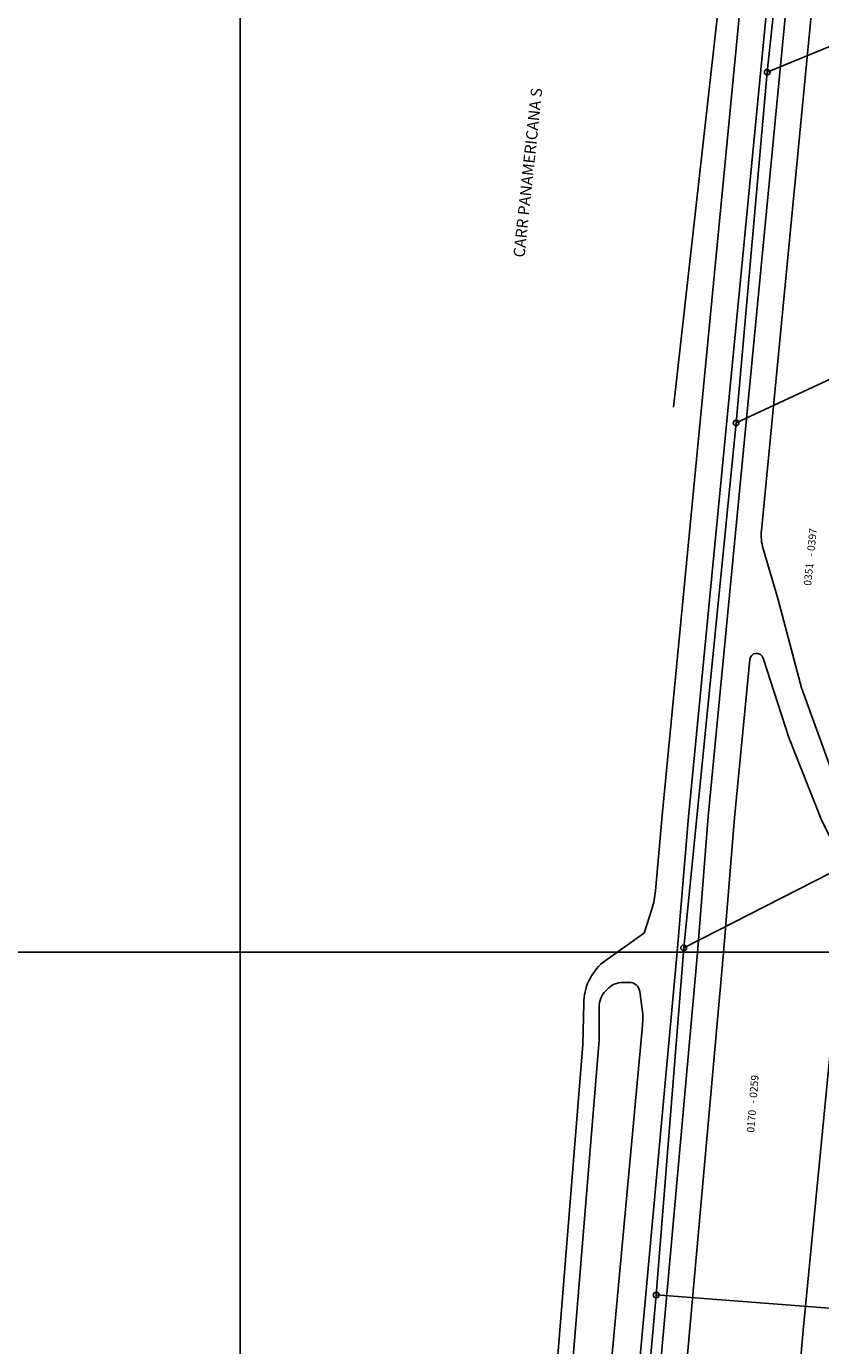
# Model space of a CAD drawing. Extents: x 334814 to 347200, y 6275200 to 6293205.
# Drawn here: x 340843 to 341054, y 6282896 to 6283246 of the extents above; entities that cross this region are included whole.
import ezdxf

# ---------------------------------------------------------------- set-up
doc = ezdxf.new("R2010")
doc.units = 0
doc.header["$MEASUREMENT"] = 0
doc.layers.get('0').update_dxf_attribs({"linetype": 'CONTINUOUS'})
for name, color, linetype in [('1010', 7, 'CONTINUOUS'), ('1500', 7, 'CONTINUOUS'), ('2000', 7, 'CONTINUOUS')]:
    doc.layers.add(name, color=color, linetype=linetype)

msp = doc.modelspace()

# ---------------------------------------------------------------- linework, layer by layer
at = {"color": 3}
for points in [[(340000, 6283000), (340900, 6283000), (340900, 6283600), (340000, 6283600), (340000, 6283000)], [(340900, 6283000), (341800, 6283000), (341800, 6283600), (340900, 6283600), (340900, 6283000)], [(340000, 6282400), (340900, 6282400), (340900, 6283000), (340000, 6283000), (340000, 6282400)], [(340900, 6282400), (341800, 6282400), (341800, 6283000), (340900, 6283000), (340900, 6282400)]]:
    msp.add_lwpolyline(points, dxfattribs=at)
at = {"color": 10}
for points in [[(341039.88, 6283233.43), (341086.34, 6283252.61), (341098.91, 6283253.25), (341240.31, 6283319.73), (341247.81, 6283302.57)], [(341039.88, 6283233.43), (341044.35, 6283275.59)], [(341031.63, 6283140.39), (341039.88, 6283233.43)], [(341031.63, 6283140.39), (341126.73, 6283184.56)], [(341017.74, 6283001.19), (341031.63, 6283140.39)], [(341113.12, 6283049.81), (341017.74, 6283001.19)], [(341010.44, 6282909.09), (341017.74, 6283001.19)], [(341002.19, 6282816.99), (341010.44, 6282909.09)], [(341010.44, 6282909.09), (341102.38, 6282902.04)]]:
    msp.add_lwpolyline(points, dxfattribs=at)
at = {"layer": '1500', "color": 10}
for centre in [(341039.87, 6283233.43), (341031.62, 6283140.39), (341017.73, 6283001.19), (341010.43, 6282909.09)]:
    msp.add_circle(centre, 0.759, dxfattribs=at)
at = {"layer": '2000', "color": 1}
for points in [[(341147.4, 6284199.9), (341078.5, 6283599.4), (341024.2, 6283036), (341021.4, 6282999.8), (340967.46, 6282399.43), (340967.12, 6282398.26), (340966.36, 6282397.31), (340965.29, 6282396.73), (340964.08, 6282396.59), (340962.91, 6282396.93), (340961.96, 6282397.69), (340961.37, 6282398.75), (340961.23, 6282399.96), (340962.9, 6282420.7), (341016, 6283000.1), (341019, 6283035.9), (341073.6, 6283599.3), (341141.5, 6284199.9)], [(340996.25, 6282997.24), (341007.05, 6283004.93), (341007.18, 6283004.99), (341007.24, 6283005.04), (341009.27, 6283011.41), (341009.45, 6283012.01), (341009.6, 6283012.61), (341009.75, 6283013.21), (341009.87, 6283013.82), (341009.98, 6283014.44), (341010.08, 6283015.05), (341010.16, 6283015.67), (341010.22, 6283016.29), (341012, 6283036.3), (341066.3, 6283599.2), (341129, 6284152.8)], [(341089.72, 6283857.01), (341060.61, 6283596.01), (341040.4, 6283370.66), (341014.97, 6283144.53)], [(341098, 6283441.52), (341067, 6283053.5), (341064.09, 6283034.97), (341064.02, 6283034.75), (341063.88, 6283034.56), (341063.69, 6283034.43), (341063.46, 6283034.36), (341063.23, 6283034.37), (341063.01, 6283034.45), (341062.83, 6283034.6), (341062.7, 6283034.79), (341057.3, 6283047.2), (341049, 6283070.1), (341042.7, 6283093.8), (341038.8, 6283107), (341038.64, 6283107.59), (341038.5, 6283108.19), (341038.4, 6283108.8), (341038.33, 6283109.42), (341038.28, 6283110.03), (341038.27, 6283110.65), (341038.28, 6283111.27), (341038.33, 6283111.88), (341085.4, 6283599.5)], [(341007.7, 6282420.5), (341049.4, 6282899.8), (341059.1, 6282999.8), (341061.19, 6283021.21), (341061.2, 6283021.28), (341061.2, 6283021.34), (341061.19, 6283021.4), (341061.18, 6283021.46), (341061.17, 6283021.52), (341061.15, 6283021.58), (341061.13, 6283021.64), (341061.1, 6283021.7), (341054.4, 6283034.8), (341045.6, 6283056.9), (341038.8, 6283078), (341038.51, 6283078.55), (341038.05, 6283078.97), (341037.48, 6283079.22), (341036.86, 6283079.26), (341036.26, 6283079.09), (341035.76, 6283078.72), (341035.4, 6283078.21), (341035.24, 6283077.61), (341031.2, 6283035.6)], [(341031.2, 6283035.6), (341028.3, 6282999.8), (340994.37, 6282622.01), (340994.43, 6282621.54), (340994.66, 6282621.12), (340995.03, 6282620.83), (340995.48, 6282620.7), (340996, 6282620.53), (340996.31, 6282620.36), (340996.54, 6282620.17), (340996.66, 6282619.74), (340986.8, 6282499.9), (340982.9, 6282423.9), (340982.82, 6282409.9)], [(340980.6, 6282797.94), (340995.3, 6282976.65), (340995.3, 6282985.45), (340995.33, 6282986.04), (340995.41, 6282986.63), (340995.55, 6282987.21), (340995.75, 6282987.77), (340995.99, 6282988.31), (340996.29, 6282988.83), (340996.63, 6282989.31), (340997.02, 6282989.76), (340997.38, 6282990.14), (340997.81, 6282990.55), (340998.27, 6282990.91), (340998.77, 6282991.22), (340999.3, 6282991.49), (340999.86, 6282991.7), (341000.43, 6282991.85), (341001.01, 6282991.95), (341001.6, 6282991.99), (341003.2, 6282992.01), (341003.71, 6282991.97), (341004.21, 6282991.84), (341004.67, 6282991.63), (341005.09, 6282991.33), (341005.45, 6282990.97), (341005.73, 6282990.54), (341005.94, 6282990.07), (341006.06, 6282989.58), (341006.64, 6282985.52), (341006.72, 6282984.91), (341006.78, 6282984.29), (341006.83, 6282983.67), (341006.85, 6282983.05), (341006.86, 6282982.42), (341006.85, 6282981.8), (341006.82, 6282981.18), (341006.77, 6282980.56), (340987.03, 6282767.14)], [(340991.2, 6282986.42), (340990.91, 6282975.49), (340977.09, 6282803.07), (340976.15, 6282792.47)]]:
    msp.add_lwpolyline(points, dxfattribs=at)
msp.add_arc((341005.46, 6282986.35), 14.26, 130.2225, 179.7191, dxfattribs=at)

# ---------------------------------------------------------------- texts
at = {"color": 10}
msp.add_text('CARR PANAMERICANA S', height=3, rotation=83.9383, dxfattribs=at).set_placement((340975.46, 6283184.13))
at = {"layer": '1010', "color": 10}
for s, rotation, p in [(' - 0397', 84.2821, (341052.24, 6283104.16)), ('0351', 84.2821, (341051.53, 6283097.12)), (' - 0259', 85.4853, (341036.98, 6282959.15)), ('0170', 85.4853, (341036.42, 6282952.09))]:
    msp.add_text(s, height=2, rotation=rotation, dxfattribs=at).set_placement(p)

doc.saveas('drawing.dxf')
